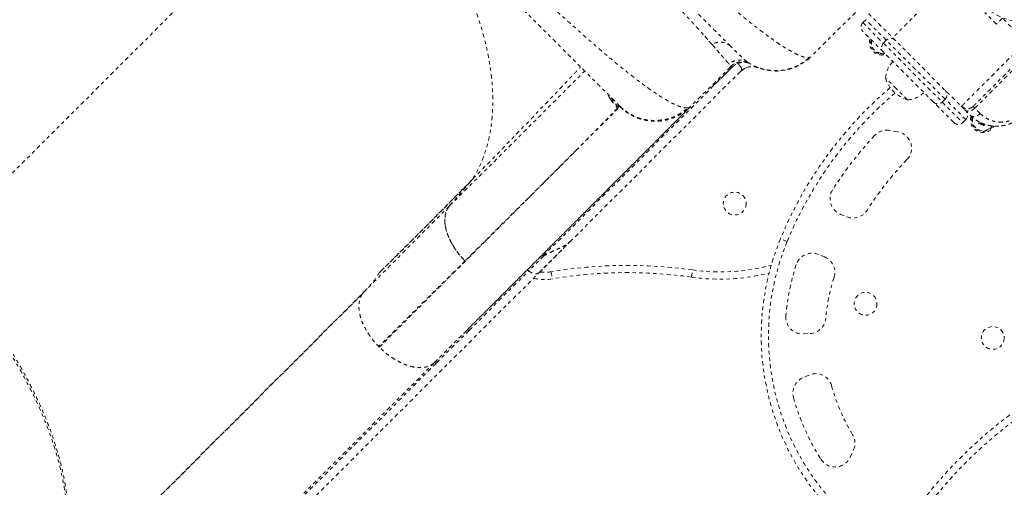
# Model space of a CAD drawing. Units: millimetres. Extents: x -358 to 194, y -276 to 470.
# Drawn here: x -52 to -22, y -14 to 0 of the extents above; entities that cross this region are included whole.
import ezdxf

# ---------------------------------------------------------------- set-up
doc = ezdxf.new("R2010")
doc.units = ezdxf.units.MM
doc.header["$LTSCALE"] = 20
doc.linetypes.add('PHANTOM', pattern=[0.0127, 0.00635, -0.00127, 0.00127, -0.00127, 0.00127, -0.00127])
doc.layers.add('CONTOUR', color=7, linetype='Continuous')

msp = doc.modelspace()

# ---------------------------------------------------------------- linework, layer by layer
at = {"layer": 'CONTOUR', "linetype": 'PHANTOM', "lineweight": 0}
for p, q in [((-41.84601, 5.61075), (-54.41701, -6.96025)), ((-26.6443, 0.30636), (-27.96871, -1.01805)), ((-22.40025, -0.04578), (-22.7538, 0.30777)), ((-26.33353, 0.0868), (-26.42192, -0.00159)), ((-25.71481, -0.53192), (-26.33353, 0.0868)), ((-22.22347, 0.131), (-22.40025, -0.04578)), ((-21.51621, -0.57627), (-22.22347, 0.131)), ((-26.42192, -0.00159), (-25.8032, -0.6203)), ((-25.8032, -0.88547), (-26.42192, -0.26675)), ((-25.71481, -0.53192), (-25.8032, -0.6203)), ((-23.94704, -2.29968), (-25.71481, -0.53192)), ((-25.52387, -0.45769), (-23.46075, -2.52081)), ((-25.8032, -0.6203), (-24.03543, -2.38807)), ((-24.3006, -2.38807), (-25.8032, -0.88547)), ((-29.835, -1.22275), (-29.92311, -1.17214)), ((-25.87438, -0.91876), (-25.8763, -0.94066)), ((-25.85836, -0.94176), (-25.85759, -0.91979)), ((-23.05542, -2.57259), (-21.46443, -0.9816)), ((-30.10101, -1.47098), (-35.1738, -6.54377)), ((-30.39868, -1.3267), (-31.5951, -2.52312)), ((-30.93477, -1.92609), (-30.34155, -1.33287)), ((-30.43279, -1.25651), (-30.44556, -1.24195)), ((-30.05319, -1.42754), (-30.10179, -1.47024)), ((-30.02187, -1.40925), (-30.10066, -1.47062)), ((-30.08136, -1.44623), (-29.9651, -1.37325)), ((-29.99186, -1.38877), (-29.90985, -1.35328)), ((-29.85513, -1.20964), (-29.83242, -1.22433)), ((-25.40545, -1.99032), (-25.73691, -1.65887)), ((-36.02418, -7.0155), (-30.93477, -1.92609)), ((-25.07399, -2.32178), (-25.40545, -1.99032)), ((-24.03543, -2.38807), (-23.94704, -2.29968)), ((-23.32832, -2.9184), (-23.94704, -2.29968)), ((-33.79644, -2.43988), (-33.80636, -2.42905)), ((-33.76625, -2.53686), (-33.79289, -2.56598)), ((-33.72056, -2.52726), (-33.73022, -2.50504)), ((-31.65336, -2.55445), (-31.67112, -2.55949)), ((-31.5951, -2.52312), (-31.59963, -2.52765)), ((-23.68188, -3.00679), (-24.3006, -2.38807)), ((-24.03543, -2.38807), (-23.41671, -3.00679)), ((-23.3572, -2.62436), (-23.19559, -2.78597)), ((-22.89381, -2.7342), (-23.05542, -2.57259)), ((-23.41671, -3.00679), (-23.32832, -2.9184)), ((-23.11714, -2.85735), (-23.11711, -2.85732)), ((-25.37663, -3.28165), (-25.61994, -3.24188)), ((-22.93994, -3.04408), (-22.92777, -3.0084)), ((-22.90296, -3.03678), (-22.93994, -3.04408)), ((-22.92071, -2.9877), (-22.92777, -3.0084)), ((-22.84252, -3.02485), (-22.90296, -3.03678)), ((-22.84252, -3.02485), (-22.80197, -3.07123)), ((-22.77716, -3.09961), (-22.80197, -3.07123)), ((-22.76499, -3.06394), (-22.77716, -3.09961)), ((-22.76209, -3.05545), (-22.76499, -3.06394)), ((-22.75374, -3.05955), (-22.76499, -3.06394)), ((-22.60565, -3.17511), (-22.59153, -3.19195)), ((-22.57807, -3.18004), (-22.59305, -3.16397)), ((-38.84044, -5.50934), (-38.14539, -4.70565)), ((-38.83628, -5.50521), (-38.84044, -5.50934)), ((-27.09876, -5.759), (-26.90701, -5.83833)), ((-28.69735, -6.58015), (-28.89741, -6.49738)), ((-35.1738, -6.54377), (-35.20965, -6.57961)), ((-35.18451, -6.55293), (-35.17456, -6.54301)), ((-35.17456, -6.54301), (-35.1843, -6.55274)), ((-36.00879, -7.01047), (-36.46127, -7.46295)), ((-27.56989, -7.04661), (-27.75528, -6.96991)), ((-38.3745, -7.16386), (-38.6947, -7.48169)), ((-48.90428, -20.27297), (-36.15281, -7.5215)), ((-38.25407, -9.25574), (-36.46127, -7.46295)), ((-35.79001, -7.49167), (-35.75402, -7.70516)), ((-31.57221, -7.65221), (-31.54163, -7.43787)), ((-41.45816, -8.15282), (-51.4161, -18.11076)), ((-51.36109, -18.04647), (-41.40322, -8.0886)), ((-41.40322, -8.0886), (-41.45574, -8.15506)), ((-38.31589, -9.24391), (-39.30497, -10.23156)), ((-28.21021, -9.3581), (-28.00847, -9.3475)), ((-40.97131, -9.73774), (-40.95117, -9.75787)), ((-39.30497, -10.23156), (-49.30349, -20.23008)), ((-49.2425, -20.24293), (-39.24398, -10.24441)), ((-28.04625, -10.5982), (-28.23073, -10.68152)), ((-26.80063, -13.06606), (-26.70163, -12.8466))]:
    msp.add_line(p, q, dxfattribs=at)
at = {"layer": 'CONTOUR', "linetype": 'PHANTOM', "lineweight": 0, "flags": 128}
for points in [[(-25.85836, -0.94176), (-25.78789, -0.93689), (-25.75831, -0.93035)], [(-22.57807, -3.18004), (-22.53168, -3.12677), (-22.51971, -3.10852)], [(-38.25407, -9.25574), (-38.80844, -9.80938), (-39.24398, -10.24441)]]:
    msp.add_lwpolyline(points, dxfattribs=at)
at = {"layer": 'CONTOUR', "linetype": 'PHANTOM', "lineweight": 0}
for centre, radius in [((-21.51636, 1.89876), 1.89), ((-30.26971, -5.43999), 0.3438), ((-26.33952, -8.45573), 0.3438), ((-22.51664, -9.48007), 0.3438)]:
    msp.add_circle(centre, radius, dxfattribs=at)
for centre, radius, start, end in [((-26.28933, -0.13417), 0.1875, 135, 225), ((-25.84649, -0.60124), 0.375, 162.021339, 287.978661), ((-25.84649, -0.60124), 0.34073, 165.001625, 264.979989), ((-25.84649, -0.60124), 0.31875, 167.309795, 282.690205), ((-25.58223, -0.6645), 0.1875, 45, 135), ((-25.67061, -0.75289), 0.1875, 135, 225), ((-29.02937, 0.04261), 1.5, 244.604883, 315), ((-24.97315, -1.71274), 0.76565, 135.146846, 175.965245), ((-30.37307, -1.36977), 0.05011, 45.234224, 120.73583), ((-29.7482, -1.82375), 0.5, 68.935815, 123.405226), ((-24.82816, -1.41304), 0.94141, 195.137166, 254.862834), ((-17.80084, -11.08838), 12.0088, 130.487084, 157.523549), ((-24.07962, -2.1671), 0.1875, 315, 45), ((-17.80084, -11.08838), 11.79229, 130.463751, 157.523549), ((-25.12787, -1.55803), 0.76565, 274.034755, 314.853154), ((-24.16801, -2.25549), 0.1875, 225, 315), ((-23.46091, -2.78582), 0.1875, 315, 45), ((-22.81046, -2.93087), 0.375, 161.476712, 331.294489), ((-22.81046, -2.93087), 0.34072, 164.184014, 309.979989), ((-22.81046, -2.93087), 0.31875, 168.029065, 327.007669), ((-25.7006, -3.73533), 0.5, 80.716217, 137.052766), ((-23.54929, -2.87421), 0.1875, 225, 315), ((-22.81046, -2.93087), 0.14063, 198.626017, 213.461663), ((-22.81046, -2.93087), 0.14063, 228.865793, 273.461663), ((-17.80084, -11.08838), 11.29229, 137.052766, 147.545889), ((-25.45729, -3.7751), 0.5, 316.313233, 80.716217), ((-17.80084, -11.08838), 10.08798, 136.313233, 147.351325), ((-26.90761, -5.29698), 0.5, 147.545889, 247.523549), ((-26.71586, -5.37631), 0.5, 247.523549, 327.351325), ((-21.84631, -9.41464), 7.63076, 157.523549, 229.384058), ((-21.84631, -9.41464), 7.41426, 157.523549, 229.384058), ((-27.94643, -7.43193), 0.5, 67.523549, 161.994369), ((-27.76104, -7.50863), 0.5, 342.138566, 67.523549), ((-33.49293, -21.11771), 13.81831, 81.88207, 99.568973), ((-30.71386, -1.63462), 5.86199, 261.88207, 285.212528), ((-21.84631, -9.41464), 6.91426, 161.994369, 175.028561), ((-35.98321, -6.34563), 1.37871, 256.213288, 279.568973), ((-35.98321, -6.34563), 1.16221, 262.869259, 279.568973), ((-33.49293, -21.11771), 13.6018, 81.88207, 99.568973), ((-30.71386, -1.63462), 6.07849, 261.88207, 284.020833), ((-21.84631, -9.41464), 5.71426, 162.138566, 174.770034), ((-28.23643, -8.85879), 0.5, 175.028561, 273.006775), ((-28.03469, -8.84819), 0.5, 273.006775, 354.770034), ((-27.84046, -11.05389), 0.5, 15.294956, 114.304317), ((-28.02494, -11.1372), 0.5, 114.304317, 195.578101), ((-21.84631, -9.41464), 5.71426, 195.294956, 211.277603), ((-21.84631, -9.41464), 6.91426, 195.578101, 212.493969), ((-13.70997, -22.84505), 13.81831, 126.88207, 144.568973), ((-13.70997, -22.84505), 13.6018, 126.88207, 144.568973), ((-27.1574, -12.64099), 0.5, 335.718569, 31.277603), ((-27.2564, -12.86045), 0.5, 212.493969, 335.718569)]:
    msp.add_arc(centre, radius, start, end, dxfattribs=at)
for points, knots in [([(-30.38977, -0.71831), (-30.43459, -0.67349), (-30.52399, -0.5841), (-30.69061, -0.41748), (-30.88048, -0.2276), (-31.09593, -0.01215), (-31.33634, 0.22826), (-31.60143, 0.49335), (-31.88941, 0.78133), (-32.19915, 1.09107), (-32.52931, 1.42122), (-32.87989, 1.7718), (-33.25088, 2.14279), (-33.64175, 2.53366), (-34.04991, 2.94182), (-34.47321, 3.36512), (-34.90968, 3.80159), (-35.3593, 4.25122), (-35.82207, 4.71399), (-36.29723, 5.18914), (-36.78178, 5.67369), (-37.27297, 6.16489), (-37.76864, 6.66056), (-38.26878, 7.16069), (-38.77336, 7.66528), (-39.28105, 8.17296), (-39.78883, 8.68074), (-40.2937, 9.18561), (-40.79394, 9.68585), (-41.28953, 10.18145), (-41.78048, 10.67239), (-42.26498, 11.15689), (-42.74029, 11.6322), (-43.20342, 12.09533), (-43.65327, 12.54518), (-44.08963, 12.98155), (-44.51323, 13.40514), (-44.91951, 13.81142), (-45.18993, 14.08185), (-45.31873, 14.21065), (-45.32341, 14.21532)], [0, 0, 0, 0, 0.02685215, 0.05355898, 0.08019987, 0.10685476, 0.13360349, 0.16052506, 0.18757337, 0.21446287, 0.24127453, 0.26809007, 0.29499115, 0.32205867, 0.34926497, 0.37629753, 0.40323819, 0.43016964, 0.45717464, 0.48433526, 0.51160436, 0.53869914, 0.56570188, 0.59269573, 0.61976392, 0.64698899, 0.67423885, 0.70132183, 0.72832028, 0.75531733, 0.78239612, 0.80963903, 0.83682833, 0.86385085, 0.89078851, 0.91772402, 0.94474012, 0.97191881, 0.99898143, 1, 1, 1, 1]), ([(-31.67112, -2.55949), (-31.70231, -2.56187), (-31.76453, -2.56662), (-31.89361, -2.53513), (-32.04718, -2.47566), (-32.22713, -2.38564), (-32.43139, -2.26673), (-32.65864, -2.11967), (-32.90685, -1.94612), (-33.17871, -1.74443), (-33.47484, -1.51389), (-33.79564, -1.25417), (-34.13572, -0.96989), (-34.49301, -0.66324), (-34.86548, -0.33645), (-35.26362, 0.01943), (-35.68885, 0.40576), (-36.14267, 0.82413), (-36.61118, 1.26141), (-37.09179, 1.7148), (-37.58194, 2.18152), (-38.0809, 2.66051), (-38.60566, 3.16795), (-39.15691, 3.7047), (-39.73282, 4.26915), (-40.31337, 4.84163), (-40.89625, 5.41975), (-41.46191, 5.98393), (-42.00764, 6.53109), (-42.53109, 7.05856), (-43.04865, 7.58282), (-43.56044, 8.10402), (-44.06613, 8.62206), (-44.56435, 9.13555), (-45.06616, 9.65677), (-45.42726, 10.03361), (-45.61937, 10.23676), (-45.64478, 10.26363)], [0, 0, 0, 0, 0.02728428, 0.05444046, 0.08147417, 0.10850745, 0.13556998, 0.16256358, 0.18940796, 0.21605971, 0.24387914, 0.27171886, 0.29958066, 0.32738914, 0.35501242, 0.38246977, 0.41235943, 0.44231263, 0.47231862, 0.50221476, 0.53193916, 0.56153798, 0.59116301, 0.62387295, 0.65666766, 0.68936851, 0.72205604, 0.75479217, 0.78451069, 0.81409973, 0.84357657, 0.87307912, 0.90273335, 0.93254617, 0.96234781, 0.99502117, 1, 1, 1, 1]), ([(-45.9301, 9.69484), (-45.85669, 9.62143), (-45.63893, 9.40367), (-45.26062, 9.02536), (-44.79812, 8.56287), (-44.32397, 8.08871), (-43.84109, 7.60583), (-43.35141, 7.11616), (-42.85659, 6.62133), (-42.35807, 6.12282), (-41.85653, 5.62127), (-41.35411, 5.11885), (-40.853, 4.61774), (-40.35576, 4.1205), (-39.86415, 3.62889), (-39.37999, 3.14473), (-38.90549, 2.67023), (-38.44213, 2.20688), (-37.9916, 1.75634), (-37.55442, 1.31916), (-37.13246, 0.89721), (-36.72794, 0.49268), (-36.34267, 0.10741), (-35.97789, -0.25737), (-35.63515, -0.6001), (-35.31597, -0.91929), (-35.02178, -1.21347), (-34.7546, -1.48065), (-34.51516, -1.72009), (-34.30438, -1.93088), (-34.12377, -2.11148), (-33.97461, -2.26065), (-33.85827, -2.37698), (-33.77285, -2.46241), (-33.74443, -2.49082), (-33.73022, -2.50504)], [0, 0, 0, 0, 0.01557952, 0.04621704, 0.0769691, 0.10774179, 0.13844829, 0.16919964, 0.19988789, 0.2305581, 0.26132028, 0.29223296, 0.32305583, 0.35390082, 0.38476591, 0.41553503, 0.44631967, 0.47704299, 0.50769653, 0.53839314, 0.56926335, 0.59998614, 0.63067769, 0.66150164, 0.69222609, 0.7229718, 0.75382963, 0.78450213, 0.8151162, 0.84605933, 0.87684746, 0.90761489, 0.93846176, 0.96920981, 1, 1, 1, 1]), ([(-38.1454, -4.70565), (-38.07866, -4.58991), (-37.94377, -4.356), (-37.78646, -3.96395), (-37.66276, -3.53847), (-37.57939, -3.07799), (-37.54015, -2.6134), (-37.53863, -2.15246), (-37.5686, -1.70164), (-37.63034, -1.23488), (-37.72356, -0.75486), (-37.84818, -0.26421), (-38.0038, 0.23426), (-38.18893, 0.7375), (-38.4022, 1.24254), (-38.6425, 1.74643), (-38.90691, 2.24645), (-39.19562, 2.73922), (-39.43055, 3.11699), (-39.57784, 3.32726), (-39.61368, 3.37842)], [0, 0, 0, 0, 0.06115474, 0.1236005, 0.18719854, 0.25183252, 0.31736135, 0.37252739, 0.42809987, 0.48398076, 0.54005569, 0.59621319, 0.65234882, 0.70835537, 0.76411918, 0.81952977, 0.8744965, 0.92892295, 0.98270441, 1, 1, 1, 1]), ([(-32.37124, 2.23297), (-32.272, 2.14194), (-32.07175, 1.95823), (-31.77848, 1.6924), (-31.49335, 1.43684), (-31.21724, 1.1924), (-30.94972, 0.95869), (-30.67541, 0.72245), (-30.39498, 0.48492), (-30.11205, 0.25022), (-29.841, 0.03072), (-29.58769, -0.16853), (-29.36443, -0.3383), (-29.17142, -0.4794), (-29.00244, -0.59774), (-28.84424, -0.70309), (-28.68832, -0.80059), (-28.54482, -0.88286), (-28.43208, -0.94079), (-28.35058, -0.97799), (-28.29107, -1.00237), (-28.23735, -1.02164), (-28.18841, -1.03625), (-28.14252, -1.04669), (-28.09237, -1.05378), (-28.04263, -1.05313), (-27.99832, -1.04185), (-27.97836, -1.0258), (-27.96871, -1.01805)], [0, 0, 0, 0, 0.04085749, 0.08245117, 0.12476053, 0.16541895, 0.2069499, 0.24933469, 0.29777493, 0.34796945, 0.39863753, 0.44876734, 0.49765375, 0.53935391, 0.57856316, 0.61886404, 0.66106875, 0.70840479, 0.75026153, 0.77614287, 0.79944919, 0.82178887, 0.84563974, 0.86806692, 0.89213716, 0.93049626, 0.96643499, 1, 1, 1, 1]), ([(-23.75611, 1.31008), (-23.76186, 1.30433), (-23.78549, 1.2807), (-23.83795, 1.22824), (-23.91208, 1.15411), (-23.99779, 1.0684), (-24.09374, 0.97245), (-24.19938, 0.86681), (-24.31246, 0.75372), (-24.43068, 0.63551), (-24.5516, 0.51459), (-24.67253, 0.39366), (-24.79074, 0.27545), (-24.90383, 0.16236), (-25.00945, 0.05673), (-25.10545, -0.03927), (-25.19097, -0.12479), (-25.26578, -0.19959), (-25.33627, -0.27008), (-25.39877, -0.33259), (-25.45001, -0.38382), (-25.49091, -0.42472), (-25.51876, -0.45257), (-25.52224, -0.45605), (-25.52387, -0.45769)], [0, 0, 0, 0, 0.0130524, 0.05363394, 0.09608937, 0.14018254, 0.18582458, 0.23298938, 0.28129117, 0.33025114, 0.37947051, 0.42868988, 0.47764985, 0.52595164, 0.57311644, 0.61875848, 0.66285165, 0.70530708, 0.74588862, 0.79670905, 0.84401975, 0.88793552, 0.94739764, 1, 1, 1, 1]), ([(-31.85733, 0.34186), (-31.85018, 0.33418), (-31.83313, 0.31585), (-31.80306, 0.28351), (-31.76395, 0.24138), (-31.71559, 0.18919), (-31.6585, 0.1274), (-31.58853, 0.05145), (-31.51491, -0.02881), (-31.44226, -0.1084), (-31.3785, -0.1786), (-31.29691, -0.26883), (-31.20376, -0.37266), (-31.1057, -0.48323), (-31.02487, -0.57533), (-30.97851, -0.62893), (-30.95709, -0.6537)], [0, 0, 0, 0, 0.01934719, 0.04617174, 0.08222631, 0.12751024, 0.18202285, 0.24576349, 0.33273215, 0.40478687, 0.47329834, 0.53886742, 0.67694182, 0.79982143, 0.90750712, 1, 1, 1, 1]), ([(-26.40061, 0.41905), (-26.37317, 0.39161), (-26.31796, 0.33639), (-26.22239, 0.24083), (-26.11901, 0.13745), (-26.00796, 0.0264), (-25.8911, -0.09046), (-25.77012, -0.21144), (-25.64714, -0.33442), (-25.5648, -0.41676), (-25.52387, -0.45769)], [0, 0, 0, 0, 0.12314166, 0.24770679, 0.37451769, 0.5000001, 0.62551623, 0.7522934, 0.87687488, 1, 1, 1, 1]), ([(-30.95699, -0.6539), (-31.0027, -0.60115), (-31.08166, -0.51005), (-31.1749, -0.40539), (-31.21415, -0.36133)], [0, 0, 0, 0, 0.57902895, 1, 1, 1, 1]), ([(-30.38977, -0.71831), (-30.42732, -0.6874), (-30.50441, -0.62394), (-30.65477, -0.58363), (-30.81339, -0.58884), (-30.90993, -0.63258), (-30.95694, -0.65388)], [0, 0, 0, 0, 0.24351396, 0.5, 0.75648604, 1, 1, 1, 1]), ([(-30.4453, -1.24175), (-30.45151, -1.23483), (-30.46411, -1.22079), (-30.48653, -1.19558), (-30.51163, -1.1672), (-30.53921, -1.13587), (-30.56915, -1.10171), (-30.60222, -1.06386), (-30.63936, -1.02125), (-30.68132, -0.97296), (-30.72904, -0.91794), (-30.7793, -0.85987), (-30.83279, -0.79793), (-30.89015, -0.73145), (-30.93386, -0.6807), (-30.95695, -0.65388)], [0, 0, 0, 0, 0.06859753, 0.13939523, 0.21241915, 0.28341942, 0.3527932, 0.42497521, 0.50000332, 0.57803717, 0.66141597, 0.75022909, 0.82359835, 0.90679768, 1, 1, 1, 1]), ([(-30.95694, -0.65388), (-30.91133, -0.70692), (-30.82025, -0.81282), (-30.70497, -0.9462), (-30.60031, -1.06664), (-30.50958, -1.17022), (-30.46635, -1.21851), (-30.4447, -1.2427)], [0, 0, 0, 0, 0.18708407, 0.37354964, 0.55977884, 0.77947419, 1, 1, 1, 1]), ([(-29.88968, -1.18315), (-29.9049, -1.17191), (-29.94605, -1.14152), (-30.05129, -1.04739), (-30.19907, -0.90808), (-30.3261, -0.78168), (-30.38977, -0.71831)], [0, 0, 0, 0, 0.16342736, 0.44158448, 0.7200827, 1, 1, 1, 1]), ([(-23.44315, -2.5032), (-23.43696, -2.49702), (-23.42427, -2.48433), (-23.3865, -2.44656), (-23.33577, -2.39582), (-23.27312, -2.33318), (-23.20266, -2.26272), (-23.12785, -2.18791), (-23.04233, -2.10239), (-22.94633, -2.00639), (-22.8407, -1.90076), (-22.72762, -1.78767), (-22.6094, -1.66946), (-22.48848, -1.54854), (-22.36756, -1.42761), (-22.24934, -1.3094), (-22.13626, -1.19631), (-22.03063, -1.09069), (-21.93463, -0.99468), (-21.84911, -0.90917), (-21.77429, -0.83435), (-21.70384, -0.7639), (-21.64116, -0.70122), (-21.59056, -0.65062), (-21.55468, -0.61474), (-21.54301, -0.60307), (-21.53795, -0.59801)], [0, 0, 0, 0, 0.03820268, 0.07840804, 0.12172149, 0.16824814, 0.20540098, 0.24426938, 0.28463714, 0.32642291, 0.3696028, 0.4138236, 0.45864697, 0.50370783, 0.5487687, 0.59359207, 0.63781287, 0.68099275, 0.72277853, 0.76314629, 0.80201469, 0.83916753, 0.88569418, 0.92900763, 0.96921299, 1, 1, 1, 1]), ([(-29.85514, -1.20963), (-29.90046, -1.18531), (-29.99347, -1.13539), (-30.15505, -1.12108), (-30.31435, -1.15339), (-30.40201, -1.21344), (-30.44471, -1.24269)], [0, 0, 0, 0, 0.24358561, 0.5, 0.75641439, 1, 1, 1, 1]), ([(-30.3956, -1.32167), (-30.37617, -1.30422), (-30.3366, -1.26868), (-30.26632, -1.22747), (-30.18891, -1.19692), (-30.10641, -1.17982), (-30.02243, -1.17679), (-29.94063, -1.18793), (-29.86355, -1.21088), (-29.81744, -1.2355), (-29.79483, -1.24757)], [0, 0, 0, 0, 0.12021349, 0.24478322, 0.37238624, 0.50146169, 0.63032891, 0.75732928, 0.8809638, 1, 1, 1, 1]), ([(-29.89059, -1.18451), (-29.87482, -1.19507), (-29.84549, -1.2147), (-29.79145, -1.24666), (-29.73288, -1.27808), (-29.66549, -1.31047), (-29.59106, -1.34232), (-29.5085, -1.3723), (-29.41001, -1.40124), (-29.29172, -1.42672), (-29.14528, -1.44518), (-28.98927, -1.44781), (-28.82924, -1.43319), (-28.67462, -1.40327), (-28.51064, -1.35244), (-28.343, -1.27726), (-28.17659, -1.17784), (-28.07627, -1.09234), (-28.02525, -1.04885)], [0, 0, 0, 0, 0.06146012, 0.1143163, 0.15688727, 0.19219264, 0.22645875, 0.26680108, 0.31389657, 0.36781021, 0.43363368, 0.5171791, 0.58245864, 0.65492836, 0.73393941, 0.81858992, 0.9077297, 1, 1, 1, 1]), ([(-23.1072, -2.52081), (-23.10389, -2.5175), (-23.0974, -2.51101), (-23.05072, -2.46433), (-22.97778, -2.39139), (-22.87777, -2.29139), (-22.75679, -2.1704), (-22.61822, -2.03183), (-22.46823, -1.88184), (-22.31199, -1.7256), (-22.15579, -1.5694), (-22.00573, -1.41934), (-21.86713, -1.28074), (-21.74609, -1.1597), (-21.64603, -1.05964), (-21.57273, -0.98634), (-21.52487, -0.93848), (-21.5191, -0.93271), (-21.51621, -0.92982)], [0, 0, 0, 0, 0.06368854, 0.1249556, 0.18742034, 0.24994348, 0.31246789, 0.37487773, 0.4373844, 0.49986811, 0.56238156, 0.62482316, 0.6873253, 0.74981246, 0.81227184, 0.87472552, 0.93735801, 1, 1, 1, 1]), ([(-38.84044, -5.50934), (-38.68481, -5.3548), (-38.37262, -5.04481), (-37.92668, -4.60151), (-37.49682, -4.17385), (-37.08611, -3.76484), (-36.69801, -3.37795), (-36.33319, -3.01385), (-35.99194, -2.67287), (-35.67329, -2.35403), (-35.36388, -2.04395), (-35.07267, -1.75145), (-34.8744, -1.552), (-34.78664, -1.46334), (-34.77931, -1.45594)], [0, 0, 0, 0, 0.08711698, 0.17475254, 0.26284058, 0.35132449, 0.4401553, 0.52767503, 0.61539634, 0.70325024, 0.79117078, 0.89108218, 0.99091083, 1, 1, 1, 1]), ([(-38.1454, -4.70565), (-37.99494, -4.55215), (-37.69371, -4.24486), (-37.22473, -3.762), (-36.74615, -3.26628), (-36.25927, -2.75896), (-35.72567, -2.19997), (-35.27336, -1.72451), (-34.98344, -1.41785), (-34.90275, -1.33251)], [0, 0, 0, 0, 0.14848282, 0.29726487, 0.44616243, 0.59498771, 0.74355602, 0.92862674, 1, 1, 1, 1]), ([(-30.84855, -1.83987), (-30.8286, -1.82006), (-30.75779, -1.74972), (-30.6363, -1.6318), (-30.48946, -1.48059), (-30.38975, -1.38252), (-30.33938, -1.33298)], [0, 0, 0, 0, 0.1173614, 0.41665891, 0.70534114, 1, 1, 1, 1]), ([(-30.3986, -1.32662), (-30.39772, -1.32554), (-30.39602, -1.32344), (-30.39505, -1.31947), (-30.39507, -1.3152), (-30.39599, -1.3107), (-30.39733, -1.30656), (-30.39859, -1.30378), (-30.39909, -1.30268)], [0, 0, 0, 0, 0.20864777, 0.40319549, 0.58353695, 0.74957366, 0.90121487, 1, 1, 1, 1]), ([(-30.34155, -1.33287), (-30.3469, -1.32972), (-30.35763, -1.32341), (-30.37324, -1.31957), (-30.38726, -1.31962), (-30.39355, -1.3239), (-30.39669, -1.32604)], [0, 0, 0, 0, 0.2505221, 0.50210162, 0.75231581, 1, 1, 1, 1]), ([(-30.33778, -1.33419), (-30.31554, -1.31366), (-30.27135, -1.27285), (-30.21303, -1.24411), (-30.18406, -1.22983)], [0, 0, 0, 0, 0.50320442, 1, 1, 1, 1]), ([(-30.18406, -1.22983), (-30.18672, -1.22631), (-30.19211, -1.21919), (-30.20025, -1.21233), (-30.20793, -1.20863), (-30.21214, -1.20936), (-30.21422, -1.20971)], [0, 0, 0, 0, 0.246372656, 0.499958472, 0.753566052, 1, 1, 1, 1]), ([(-30.18404, -1.22984), (-30.15157, -1.21764), (-30.08658, -1.19323), (-29.98695, -1.18763), (-29.90121, -1.19888), (-29.8522, -1.2219), (-29.83382, -1.23054)], [0, 0, 0, 0, 0.27712069, 0.55468602, 0.83292409, 1, 1, 1, 1]), ([(-30.18404, -1.22984), (-30.16976, -1.24387), (-30.14144, -1.27168), (-30.12024, -1.2949), (-30.10973, -1.30641)], [0, 0, 0, 0, 0.5044617, 1, 1, 1, 1]), ([(-30.11077, -1.30704), (-30.09757, -1.32476), (-30.07767, -1.35146), (-30.06641, -1.37956), (-30.06241, -1.40598), (-30.07096, -1.43592), (-30.09094, -1.45822), (-30.10083, -1.46927)], [0, 0, 0, 0, 0.24769053, 0.37327063, 0.50076787, 0.75265539, 1, 1, 1, 1]), ([(-30.07014, -1.37245), (-30.07213, -1.36499), (-30.07724, -1.34588), (-30.09743, -1.32136), (-30.10973, -1.30641)], [0, 0, 0, 0, 0.39058662, 1, 1, 1, 1]), ([(-30.07841, -1.44837), (-30.0802, -1.45016), (-30.09987, -1.46984), (-30.10045, -1.47042), (-30.10098, -1.47094)], [0, 0, 0, 0, 0.09105479, 1, 1, 1, 1]), ([(-29.56767, -1.35748), (-29.60095, -1.34692), (-29.66884, -1.3254), (-29.77749, -1.32169), (-29.88876, -1.33858), (-29.95634, -1.37223), (-29.99083, -1.3894)], [0, 0, 0, 0, 0.23815172, 0.4858445, 0.73761351, 1, 1, 1, 1]), ([(-33.95543, -2.37263), (-33.95624, -2.37168), (-34.01201, -2.30544), (-34.0496, -2.22646), (-34.08665, -2.14861)], [0, 0, 0, 0, 0.01438197, 1, 1, 1, 1]), ([(-34.0849, -2.15036), (-34.08415, -2.15231), (-34.05337, -2.23266), (-33.9597, -2.37779), (-33.84852, -2.50333), (-33.79297, -2.56606)], [0, 0, 0, 0, 0.01227593, 0.50648961, 1, 1, 1, 1]), ([(-33.98285, -2.25241), (-33.96552, -2.28364), (-33.90739, -2.38842), (-33.82461, -2.47579), (-33.76651, -2.53713)], [0, 0, 0, 0, 0.29803722, 1, 1, 1, 1]), ([(-40.95117, -9.75787), (-40.73203, -9.53873), (-40.29377, -9.10047), (-39.66588, -8.47258), (-39.17952, -7.98622), (-38.89319, -7.69989), (-38.79242, -7.59912), (-38.76113, -7.56783), (-38.72992, -7.53662), (-38.69182, -7.49852), (-38.64093, -7.44763), (-38.4766, -7.2833), (-38.21059, -7.01729), (-37.83548, -6.64218), (-37.45337, -6.26007), (-37.06792, -5.87462), (-36.68809, -5.49479), (-36.3168, -5.1235), (-35.95729, -4.76399), (-35.62257, -4.42927), (-35.31328, -4.11998), (-35.03009, -3.83679), (-34.77367, -3.58037), (-34.5443, -3.351), (-34.34221, -3.14891), (-34.16761, -2.97431), (-34.02078, -2.82748), (-33.90176, -2.70846), (-33.81149, -2.61819), (-33.74757, -2.55427), (-33.72922, -2.53592), (-33.72005, -2.52675)], [0, 0, 0, 0, 0.05118773, 0.10237271, 0.153554, 0.17474135, 0.17751591, 0.18029046, 0.183065, 0.18583955, 0.19047693, 0.19671965, 0.23016165, 0.26360449, 0.30341834, 0.34323388, 0.38305052, 0.42712112, 0.47119068, 0.51525814, 0.5593231, 0.60338618, 0.64744923, 0.69151441, 0.73558245, 0.77965297, 0.82372485, 0.86779665, 0.91186696, 0.9559348, 1, 1, 1, 1]), ([(-39.30261, -10.22973), (-39.15667, -10.08379), (-38.84202, -9.76913), (-38.38129, -9.30841), (-37.92356, -8.85069), (-37.49831, -8.42544), (-37.10611, -8.03324), (-36.74542, -7.67255), (-36.41452, -7.34165), (-36.10978, -7.03691), (-35.82838, -6.75551), (-35.56942, -6.49656), (-35.33201, -6.25915), (-35.11662, -6.04376), (-34.92207, -5.84922), (-34.74817, -5.67531), (-34.59361, -5.52076), (-34.45429, -5.38143), (-34.31966, -5.24681), (-34.18002, -5.10717), (-34.03014, -4.95729), (-33.87093, -4.79808), (-33.70447, -4.63162), (-33.53219, -4.45933), (-33.35681, -4.28396), (-33.18, -4.10715), (-33.0035, -3.93064), (-32.82826, -3.75541), (-32.65513, -3.58227), (-32.48638, -3.41352), (-32.32453, -3.25167), (-32.17298, -3.10011), (-32.03434, -2.96147), (-31.92064, -2.84777), (-31.82973, -2.75685), (-31.75885, -2.68597), (-31.70296, -2.63008), (-31.66367, -2.59079), (-31.65245, -2.57957), (-31.64729, -2.5744)], [0, 0, 0, 0, 0.03199331, 0.06897833, 0.10439876, 0.13825467, 0.1705465, 0.20074003, 0.22942635, 0.25660584, 0.28227855, 0.30686976, 0.32989852, 0.35136458, 0.37126768, 0.38960765, 0.40609847, 0.42108125, 0.4355213, 0.45142218, 0.46917639, 0.48850876, 0.50941909, 0.5319072, 0.55597293, 0.58114448, 0.60783791, 0.63605365, 0.66579233, 0.69763694, 0.73106123, 0.76606522, 0.80264858, 0.84081064, 0.87190269, 0.90396832, 0.93700708, 0.97101867, 1, 1, 1, 1]), ([(-31.60938, -2.5374), (-31.6149, -2.54292), (-31.62874, -2.55676), (-31.67694, -2.60496), (-31.75069, -2.67871), (-31.8481, -2.77612), (-31.96805, -2.89607), (-32.12153, -3.04955), (-32.31415, -3.24217), (-32.55247, -3.48049), (-32.8234, -3.75142), (-33.12695, -4.05497), (-33.44393, -4.37195), (-33.76739, -4.69541), (-34.09136, -5.01938), (-34.43563, -5.36365), (-34.8002, -5.72822), (-35.18506, -6.11308), (-35.61277, -6.54079), (-36.08601, -7.01403), (-36.6076, -7.53562), (-37.15303, -8.08105), (-37.72045, -8.64847), (-38.11722, -9.04524), (-38.31589, -9.24391)], [0, 0, 0, 0, 0.02774569, 0.06948187, 0.11116477, 0.15284769, 0.19458396, 0.23642667, 0.28782983, 0.33908512, 0.39029122, 0.4415471, 0.49295146, 0.53580135, 0.57853719, 0.62121599, 0.66389501, 0.70663151, 0.74948251, 0.79966695, 0.84971897, 0.89973046, 0.94979353, 1, 1, 1, 1]), ([(-33.79297, -2.56606), (-33.81324, -2.58794), (-33.85372, -2.63166), (-33.94632, -2.72856), (-34.0617, -2.84783), (-34.20205, -2.99159), (-34.36642, -3.15893), (-34.55559, -3.3506), (-34.76761, -3.56469), (-34.92925, -3.72731), (-35.01023, -3.80878)], [0, 0, 0, 0, 0.12567885, 0.25104259, 0.37594866, 0.50051564, 0.62499114, 0.74960251, 0.87455455, 1, 1, 1, 1]), ([(-33.79917, -2.43896), (-33.78981, -2.44939), (-33.76536, -2.47666), (-33.7526, -2.5101), (-33.76187, -2.52812), (-33.76651, -2.53713)], [0, 0, 0, 0, 0.23658582, 0.61829782, 1, 1, 1, 1]), ([(-33.73022, -2.50504), (-33.6673, -2.56177), (-33.5414, -2.67531), (-33.31917, -2.80167), (-33.08112, -2.89234), (-32.83084, -2.9417), (-32.5774, -2.94678), (-32.32811, -2.90853), (-32.09015, -2.83023), (-31.86569, -2.71683), (-31.73595, -2.61191), (-31.67112, -2.55949)], [0, 0, 0, 0, 0.111927015, 0.224009808, 0.336124246, 0.448076598, 0.559894466, 0.669865203, 0.779985573, 0.890068167, 1, 1, 1, 1]), ([(-33.72074, -2.52744), (-33.67271, -2.57178), (-33.57658, -2.66056), (-33.41144, -2.76797), (-33.23498, -2.85501), (-33.04859, -2.91864), (-32.85584, -2.95802), (-32.65971, -2.97165), (-32.46361, -2.9582), (-32.27095, -2.91899), (-32.08466, -2.85551), (-31.9083, -2.7686), (-31.74321, -2.66128), (-31.64707, -2.57258), (-31.59903, -2.52826)], [0, 0, 0, 0, 0.08318659, 0.16652539, 0.24998587, 0.33345838, 0.41683233, 0.50007435, 0.58329706, 0.6666256, 0.75004562, 0.83346475, 0.91678911, 1, 1, 1, 1]), ([(-33.72056, -2.52726), (-33.65515, -2.58613), (-33.52429, -2.70389), (-33.29252, -2.83331), (-33.0438, -2.923), (-32.78285, -2.96767), (-32.5199, -2.96604), (-32.26261, -2.91922), (-32.01907, -2.82933), (-31.79216, -2.70123), (-31.6638, -2.5855), (-31.59963, -2.52765)], [0, 0, 0, 0, 0.11197869, 0.22401927, 0.33604273, 0.44802168, 0.55995458, 0.66994264, 0.77997212, 0.89001646, 1, 1, 1, 1]), ([(-31.70267, -2.5597), (-31.68359, -2.55886), (-31.63706, -2.55683), (-31.61067, -2.53563), (-31.5951, -2.52312)], [0, 0, 0, 0, 0.41011208, 1, 1, 1, 1]), ([(-31.59963, -2.52765), (-31.6088, -2.53562), (-31.62054, -2.54582), (-31.64195, -2.55134), (-31.64666, -2.55256)], [0, 0, 0, 0, 0.78052058, 1, 1, 1, 1]), ([(-23.46075, -2.52081), (-23.46019, -2.52024), (-23.45943, -2.51949), (-23.44643, -2.50648), (-23.44315, -2.5032)], [0, 0, 0, 0, 0.74787037, 1, 1, 1, 1]), ([(-23.46075, -2.52081), (-23.45944, -2.52212), (-23.4568, -2.52476), (-23.43516, -2.5464), (-23.40338, -2.57818), (-23.37251, -2.60905), (-23.3572, -2.62436)], [0, 0, 0, 0, 0.24815492, 0.49999856, 0.75187167, 1, 1, 1, 1]), ([(-23.33796, -2.5822), (-23.35175, -2.58041), (-23.3818, -2.57653), (-23.42347, -2.55324), (-23.44824, -2.53169), (-23.46075, -2.52081)], [0, 0, 0, 0, 0.2958157, 0.64455152, 1, 1, 1, 1]), ([(-23.4453, -2.50536), (-23.42901, -2.52378), (-23.39657, -2.56047), (-23.33077, -2.58883), (-23.26817, -2.59903), (-23.22846, -2.58578), (-23.21304, -2.58064)], [0, 0, 0, 0, 0.27819121, 0.55385017, 0.82671979, 1, 1, 1, 1]), ([(-23.05542, -2.57259), (-23.06769, -2.58383), (-23.09198, -2.60611), (-23.14633, -2.63977), (-23.2177, -2.66486), (-23.28453, -2.66349), (-23.33027, -2.647), (-23.34817, -2.63195), (-23.3572, -2.62436)], [0, 0, 0, 0, 0.12764271, 0.25287489, 0.5, 0.74712511, 0.87235729, 1, 1, 1, 1]), ([(-23.1072, -2.52081), (-23.11972, -2.53162), (-23.14454, -2.55303), (-23.18092, -2.57436), (-23.20522, -2.57787), (-23.21334, -2.57905)], [0, 0, 0, 0, 0.40438144, 0.80112613, 1, 1, 1, 1]), ([(-23.05542, -2.57259), (-23.06307, -2.56493), (-23.0784, -2.54961), (-23.09481, -2.5332), (-23.10074, -2.52727), (-23.1037, -2.52431)], [0, 0, 0, 0, 0.332870364, 0.666435808, 1, 1, 1, 1]), ([(-23.19559, -2.78597), (-23.18655, -2.79357), (-23.16866, -2.80861), (-23.12292, -2.8251), (-23.05609, -2.82647), (-22.98471, -2.80139), (-22.93037, -2.76772), (-22.90607, -2.74544), (-22.89381, -2.7342)], [0, 0, 0, 0, 0.12764271, 0.25287489, 0.5, 0.74712511, 0.87235729, 1, 1, 1, 1]), ([(-23.19559, -2.78597), (-23.1537, -2.82436), (-23.06982, -2.90123), (-22.9222, -2.99164), (-22.76018, -3.06159), (-22.58243, -3.10583), (-22.40469, -3.12009), (-22.23199, -3.10719), (-22.0682, -3.07021), (-21.90442, -3.00432), (-21.74451, -2.91206), (-21.65135, -2.8281), (-21.6046, -2.78597)], [0, 0, 0, 0, 0.10737994, 0.21506567, 0.32312054, 0.43203419, 0.54287119, 0.63147115, 0.72135249, 0.81314261, 0.90623037, 1, 1, 1, 1]), ([(-22.98433, -2.95134), (-22.98079, -2.95355), (-22.971, -2.95963), (-22.96387, -2.96357), (-22.9623, -2.96447), (-22.96152, -2.96492)], [0, 0, 0, 0, 0.22141005, 0.61190244, 1, 1, 1, 1]), ([(-21.65637, -2.7342), (-21.6793, -2.75584), (-21.72352, -2.79757), (-21.79379, -2.84766), (-21.86022, -2.88713), (-21.93988, -2.92537), (-22.031, -2.9584), (-22.14084, -2.98226), (-22.24888, -2.99253), (-22.35559, -2.98873), (-22.46787, -2.97171), (-22.58398, -2.93774), (-22.70038, -2.8834), (-22.80464, -2.81645), (-22.86416, -2.76154), (-22.89381, -2.7342)], [0, 0, 0, 0, 0.05653579, 0.10900409, 0.15629957, 0.19925311, 0.27593096, 0.34445962, 0.42815568, 0.50635912, 0.58158256, 0.68964645, 0.79456085, 0.89768267, 1, 1, 1, 1]), ([(-21.65637, -2.7342), (-21.69064, -2.7652), (-21.75938, -2.8274), (-21.87671, -2.89687), (-22.01717, -2.95667), (-22.17857, -2.99141), (-22.35023, -2.99259), (-22.50957, -2.96384), (-22.65381, -2.90886), (-22.78429, -2.83362), (-22.85729, -2.76735), (-22.89381, -2.7342)], [0, 0, 0, 0, 0.08283467, 0.16614486, 0.24979717, 0.37476288, 0.50010549, 0.62497861, 0.74981065, 0.87483346, 1, 1, 1, 1]), ([(-22.87673, -3.00657), (-22.86695, -3.01218), (-22.81457, -3.04223), (-22.7059, -3.07487), (-22.55725, -3.10825), (-22.4151, -3.11839), (-22.28556, -3.11166), (-22.17108, -3.09372), (-22.06008, -3.06476), (-21.95411, -3.02558), (-21.85499, -2.97653), (-21.73441, -2.90294), (-21.65588, -2.83218), (-21.6046, -2.78597)], [0, 0, 0, 0, 0.02786175, 0.14929059, 0.27001843, 0.38817257, 0.47429997, 0.5579904, 0.63902212, 0.71714108, 0.79218927, 0.86430364, 1, 1, 1, 1]), ([(-35.01023, -3.80878), (-35.11269, -3.9117), (-35.31741, -4.11735), (-35.66555, -4.466), (-36.04184, -4.84217), (-36.44861, -5.24812), (-36.88454, -5.68255), (-37.35066, -6.14649), (-37.84475, -6.63776), (-38.19767, -6.98824), (-38.37449, -7.16385)], [0, 0, 0, 0, 0.12566842, 0.25107994, 0.37599509, 0.50044282, 0.62477455, 0.74933296, 0.87440673, 1, 1, 1, 1]), ([(-38.14539, -4.70565), (-38.38325, -4.94719), (-38.85894, -5.43024), (-39.56246, -6.13814), (-40.25682, -6.83175), (-40.71149, -7.28117), (-40.93882, -7.50588)], [0, 0, 0, 0, 0.25002011, 0.50001834, 0.75000861, 1, 1, 1, 1]), ([(-40.93882, -7.50588), (-40.63523, -7.20543), (-40.02776, -6.60421), (-39.09583, -5.67021), (-38.46204, -5.027), (-38.1454, -4.70565)], [0, 0, 0, 0, 0.33329122, 0.66691634, 1, 1, 1, 1]), ([(-38.84044, -5.50934), (-39.00068, -5.66911), (-39.32116, -5.98864), (-39.8154, -6.48749), (-40.32446, -7.00244), (-40.85011, -7.53397), (-41.21887, -7.90374), (-41.40322, -8.0886)], [0, 0, 0, 0, 0.20019778, 0.40038151, 0.60040039, 0.80023029, 1, 1, 1, 1]), ([(-38.84044, -5.50934), (-38.86293, -5.53902), (-38.90789, -5.59836), (-38.95209, -5.70787), (-38.97846, -5.8298), (-38.98468, -5.96354), (-38.9713, -6.10637), (-38.93829, -6.2562), (-38.88581, -6.41074), (-38.81504, -6.56734), (-38.72721, -6.72356), (-38.62327, -6.87657), (-38.50609, -7.02514), (-38.41835, -7.11762), (-38.37449, -7.16385)], [0, 0, 0, 0, 0.08411071, 0.16814297, 0.25206362, 0.33584897, 0.41946575, 0.50287299, 0.58608609, 0.66914302, 0.75204625, 0.83480457, 0.91743126, 1, 1, 1, 1]), ([(-38.3745, -7.16386), (-38.43368, -7.10091), (-38.55207, -6.97498), (-38.70032, -6.76852), (-38.82235, -6.55754), (-38.91312, -6.34625), (-38.9683, -6.14298), (-38.98828, -5.95259), (-38.97103, -5.78279), (-38.94472, -5.67143), (-38.91513, -5.62618), (-38.91257, -5.62227)], [0, 0, 0, 0, 0.12432026, 0.24868877, 0.37311557, 0.49742374, 0.62160047, 0.74374333, 0.86609932, 0.98842158, 1, 1, 1, 1]), ([(-36.16831, -7.53459), (-36.00705, -7.37333), (-35.69541, -7.06169), (-35.37204, -6.73832), (-35.216, -6.58228)], [0, 0, 0, 0, 0.51744674, 1, 1, 1, 1]), ([(-36.14107, -7.50902), (-35.98127, -7.34949), (-35.66213, -7.03092), (-35.33653, -6.70588), (-35.17397, -6.5436)], [0, 0, 0, 0, 0.50073393, 1, 1, 1, 1]), ([(-35.17397, -6.5436), (-35.1975, -6.56529), (-35.24652, -6.61049), (-35.33127, -6.67106), (-35.42655, -6.7285), (-35.54597, -6.78704), (-35.68878, -6.84959), (-35.85119, -6.9241), (-35.95457, -6.98075), (-36.00879, -7.01047)], [0, 0, 0, 0, 0.09614817, 0.20027862, 0.31072203, 0.42793915, 0.59904089, 0.78970323, 1, 1, 1, 1]), ([(-35.17456, -6.54301), (-35.20507, -6.57088), (-35.26618, -6.62673), (-35.37257, -6.69666), (-35.48248, -6.75678), (-35.60655, -6.81497), (-35.73933, -6.87402), (-35.87952, -6.9384), (-35.96576, -6.98593), (-36.00859, -7.00953)], [0, 0, 0, 0, 0.12404466, 0.24853934, 0.37921129, 0.49909941, 0.663519, 0.8329045, 1, 1, 1, 1]), ([(-54.41701, -6.96025), (-54.27455, -7.10559), (-53.98994, -7.39596), (-53.58371, -7.8491), (-53.18877, -8.31997), (-52.80677, -8.81151), (-52.43931, -9.32353), (-52.09195, -9.85061), (-51.76801, -10.39016), (-51.47035, -10.93902), (-51.20214, -11.49305), (-50.96621, -12.04879), (-50.76435, -12.6026), (-50.59857, -13.14989), (-50.4705, -13.68697), (-50.38041, -14.21049), (-50.32867, -14.71631), (-50.31532, -15.20128), (-50.33912, -15.66302), (-50.3988, -16.09862), (-50.49291, -16.50607), (-50.61914, -16.88429), (-50.77416, -17.2303), (-50.95628, -17.5448), (-51.16184, -17.83215), (-51.32171, -18.00206), (-51.40174, -18.08712)], [0, 0, 0, 0, 0.03886784, 0.07764971, 0.11649063, 0.15711656, 0.19833886, 0.2399804, 0.28249195, 0.32544958, 0.36862097, 0.41225584, 0.45613667, 0.5, 0.54386467, 0.58774549, 0.63137903, 0.67455174, 0.71750935, 0.7600196, 0.80166241, 0.84288468, 0.88350937, 0.9223509, 0.96113277, 1, 1, 1, 1]), ([(-51.36109, -18.04647), (-51.27564, -17.9552), (-51.10475, -17.77267), (-50.88773, -17.46109), (-50.70064, -17.1234), (-50.54679, -16.75917), (-50.42682, -16.37077), (-50.3415, -15.95968), (-50.29074, -15.52729), (-50.275, -15.07467), (-50.29427, -14.60383), (-50.34791, -14.11766), (-50.43615, -13.61868), (-50.55867, -13.10904), (-50.71484, -12.59027), (-50.90448, -12.06381), (-51.12672, -11.53196), (-51.3798, -10.99775), (-51.6628, -10.46418), (-51.97451, -9.93357), (-52.31383, -9.4074), (-52.68, -8.88726), (-53.07129, -8.3753), (-53.48556, -7.87466), (-53.91924, -7.38675), (-54.22399, -7.07532), (-54.37636, -6.91961)], [0, 0, 0, 0, 0.041608234, 0.083215172, 0.125000001, 0.166786203, 0.208393141, 0.250000003, 0.291608237, 0.333215175, 0.375000004, 0.416786206, 0.458393144, 0.500000005, 0.541608239, 0.583215177, 0.625000006, 0.666786208, 0.708393146, 0.750000007, 0.791608241, 0.833215179, 0.875000008, 0.916785514, 0.958392453, 1, 1, 1, 1]), ([(-36.07872, -7.00807), (-36.07564, -7.00599), (-36.06944, -7.0018), (-36.05557, -7.0019), (-36.0401, -7.00588), (-36.02947, -7.01229), (-36.02417, -7.01549)], [0, 0, 0, 0, 0.24768457, 0.49789872, 0.74947798, 1, 1, 1, 1]), ([(-41.40322, -8.0886), (-41.31917, -7.99971), (-41.14901, -7.81973), (-41.00945, -7.61135), (-40.93882, -7.50588)], [0, 0, 0, 0, 0.49390909, 1, 1, 1, 1]), ([(-38.6947, -7.48169), (-38.87213, -7.65773), (-39.22699, -8.00979), (-39.78785, -8.56574), (-40.36672, -9.13922), (-40.76958, -9.53803), (-40.971, -9.73744)], [0, 0, 0, 0, 0.250003588, 0.500006004, 0.750004931, 1, 1, 1, 1]), ([(-36.46127, -7.46295), (-36.467, -7.4589), (-36.47859, -7.45071), (-36.49628, -7.44524), (-36.51241, -7.44424), (-36.51956, -7.44884), (-36.5231, -7.45112)], [0, 0, 0, 0, 0.24699454, 0.5, 0.75300546, 1, 1, 1, 1]), ([(-36.46127, -7.46295), (-36.43887, -7.47942), (-36.39262, -7.51341), (-36.31897, -7.54639), (-36.24577, -7.56017), (-36.19436, -7.55339), (-36.17486, -7.53623), (-36.17042, -7.53232)], [0, 0, 0, 0, 0.21168762, 0.4369314, 0.66267912, 0.92313801, 1, 1, 1, 1]), ([(-36.15281, -7.52149), (-36.1528, -7.52149), (-36.1491, -7.51965), (-36.14712, -7.51595), (-36.14515, -7.51225)], [0, 0, 0, 0, 0.00280598, 1, 1, 1, 1]), ([(-41.45574, -8.15506), (-41.46142, -8.16196), (-41.49071, -8.19759), (-41.52478, -8.27866), (-41.55678, -8.3962), (-41.56753, -8.52735), (-41.55864, -8.66825), (-41.52918, -8.81733), (-41.47894, -8.9722), (-41.40957, -9.13005), (-41.32275, -9.28834), (-41.21981, -9.44419), (-41.1033, -9.59594), (-41.01509, -9.69029), (-40.971, -9.73744)], [0, 0, 0, 0, 0.02137777, 0.11036362, 0.19943157, 0.28848778, 0.37743683, 0.46625961, 0.55507946, 0.64402172, 0.73307004, 0.82213114, 0.9111125, 1, 1, 1, 1]), ([(-38.31589, -9.24391), (-38.31184, -9.24145), (-38.30366, -9.23646), (-38.28628, -9.23862), (-38.26921, -9.24484), (-38.25907, -9.25213), (-38.25407, -9.25574)], [0, 0, 0, 0, 0.27672738, 0.56043821, 0.78265367, 1, 1, 1, 1]), ([(-39.30435, -10.23222), (-39.34842, -10.26377), (-39.43662, -10.32693), (-39.59098, -10.36556), (-39.73991, -10.37475), (-39.87719, -10.36353), (-40.02401, -10.33286), (-40.17882, -10.28117), (-40.33887, -10.20915), (-40.49911, -10.11939), (-40.65653, -10.0133), (-40.80943, -9.89355), (-40.90405, -9.80318), (-40.95132, -9.75802)], [0, 0, 0, 0, 0.121846668, 0.243905322, 0.32534092, 0.406681812, 0.487918328, 0.573149655, 0.658507654, 0.743966493, 0.829422699, 0.914774301, 1, 1, 1, 1]), ([(-39.24398, -10.24441), (-39.25027, -10.24), (-39.263, -10.23109), (-39.28088, -10.2262), (-39.2956, -10.22592), (-39.30187, -10.22969), (-39.30497, -10.23156)], [0, 0, 0, 0, 0.27704135, 0.56036229, 0.78236965, 1, 1, 1, 1])]:
    msp.add_open_spline(points, degree=3, knots=knots, dxfattribs=at)

doc.saveas('drawing.dxf')
